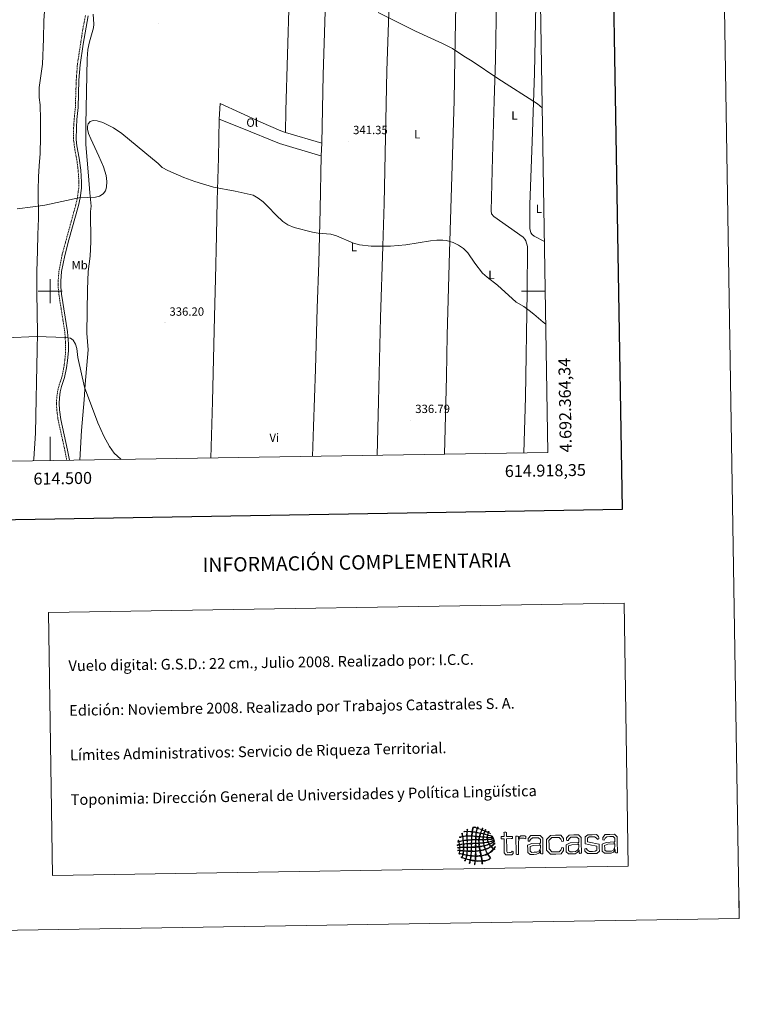
# Model space of a CAD drawing. Units: metres. Extents: x 610577 to 615079, y 4691901 to 4694942.
# Drawn here: x 614474 to 615079, y 4691901 to 4692728 of the extents above; entities that cross this region are included whole.
import ezdxf
from ezdxf.enums import TextEntityAlignment as Align

# ---------------------------------------------------------------- set-up
doc = ezdxf.new("R2010")
doc.units = ezdxf.units.M
doc.header["$MEASUREMENT"] = 0
doc.linetypes.add('TRAZOSX2', pattern=[1.5, 1, -0.5])
for name, color, linetype, lineweight in [('Carátula', 7, 'Continuous', 5), ('Level 21', 19, 'Continuous', 0), ('Level 36', 19, 'Continuous', 40), ('Level 37', 92, 'Continuous', 0), ('Level 41', 39, 'Continuous', 0), ('Level 5', 36, 'Continuous', 0), ('Level 61', 19, 'Continuous', 0), ('Level 63', 7, 'Continuous', 0), ('Level 7', 1, 'Continuous', 0)]:
    doc.layers.add(name, color=color, linetype=linetype, lineweight=lineweight)
doc.styles.add('Arial', font='ARIAL.TTF', dxfattribs={"height": 0.2})

# ---------------------------------------------------------------- blocks, each defined once
blk = doc.blocks.new('5PATER')
at = {"layer": 'Carátula', "linetype": 'Continuous', "lineweight": 5}
h = blk.add_hatch(color=250, dxfattribs=at)
edge = h.paths.add_edge_path()
edge.add_ellipse((0, 0), major_axis=(-1.33, -1.34), ratio=0.999422, start_angle=0, end_angle=360)
blk = doc.blocks.new('*U150')
at = {"layer": 'Level 63', "color": 1, "linetype": 'Continuous', "lineweight": 0}
for points in [[(614870.28, 4692043.94), (614869.64, 4692044.26), (614869.03, 4692044.61), (614868.3, 4692044.82), (614868.04, 4692044.37), (614867.96, 4692043.74), (614867.8, 4692043.18), (614868.71, 4692042.78), (614869.92, 4692042.53), (614870.96, 4692042.25), (614871.28, 4692042.17), (614871.78, 4692042.14), (614871.82, 4692041.74), (614870.51, 4692042.06), (614869.08, 4692042.62), (614867.8, 4692042.79), (614867.62, 4692042.42), (614867.64, 4692041.83), (614867.64, 4692041.28), (614868.8, 4692040.98), (614870.44, 4692041.29), (614871.64, 4692041.14), (614871.88, 4692041.12), (614872.22, 4692041.16), (614872.3, 4692040.83), (614870.68, 4692040.78), (614869.3, 4692040.99), (614867.64, 4692040.95), (614867.62, 4692040.42), (614867.7, 4692040.12), (614867.66, 4692039.71), (614867.95, 4692039.43), (614868.29, 4692039.63), (614868.64, 4692039.65), (614869.65, 4692039.71), (614870.76, 4692039.72), (614871.72, 4692039.83), (614872.07, 4692039.88), (614872.48, 4692040.17), (614872.77, 4692039.85), (614872.7, 4692039.56), (614872.27, 4692039.55), (614872.05, 4692039.51), (614870.79, 4692039.28), (614869.07, 4692039.37), (614867.8, 4692039.18), (614867.82, 4692038.45), (614868.12, 4692038.01), (614868.22, 4692037.35), (614869.9, 4692037.53), (614871.85, 4692038.36), (614873.18, 4692038.88), (614873.32, 4692038.42), (614872.64, 4692038.27), (614872.34, 4692038.14), (614871.26, 4692037.67), (614869.8, 4692037.23), (614868.49, 4692036.96), (614868.58, 4692036.39), (614868.83, 4692035.97), (614869.1, 4692035.6), (614870.77, 4692036.18), (614872.06, 4692037.11), (614873.46, 4692037.96), (614873.47, 4692037.53), (614872.98, 4692037.22), (614872.69, 4692037.03), (614872.52, 4692036.92), (614872.28, 4692036.86), (614872.1, 4692036.76), (614871.31, 4692036.28), (614870.29, 4692035.7), (614869.38, 4692035.27), (614869.56, 4692034.6), (614870.02, 4692034.21), (614870.44, 4692033.78), (614871.8, 4692034.44), (614872.63, 4692035.63), (614873.74, 4692036.53), (614873.79, 4692035.69), (614872.95, 4692035.22), (614872.46, 4692034.8), (614871.92, 4692034.32), (614871.41, 4692033.81), (614870.84, 4692033.39), (614871.3, 4692032.73), (614872.01, 4692032.34), (614872.71, 4692031.92), (614873.24, 4692032.26), (614873.48, 4692032.88), (614873.79, 4692033.44), (614874.32, 4692032.87), (614873.47, 4692032.17), (614873.36, 4692031.6), (614873.49, 4692031.39), (614873.83, 4692031.42), (614873.7, 4692030.95), (614873.44, 4692030.75), (614873.3, 4692031.17), (614872.98, 4692031.13), (614872.28, 4692030.5), (614871.76, 4692029.7), (614871.04, 4692029.07), (614870.16, 4692028.28), (614869.05, 4692027.76), (614868.05, 4692027.05), (614868.48, 4692026.09), (614869.14, 4692025.26), (614869.74, 4692024.39), (614869.89, 4692024.16), (614870.32, 4692023.81), (614870.02, 4692023.47), (614869.62, 4692023.57), (614869.54, 4692024.02), (614869.35, 4692024.32), (614868.8, 4692025.12), (614868.18, 4692026.05), (614867.59, 4692026.92), (614866.13, 4692026.24), (614864.46, 4692025.78), (614862.64, 4692025.45), (614862.75, 4692024.32), (614863.11, 4692022.87), (614863.23, 4692021.53), (614865.98, 4692021.7), (614867.6, 4692022.11), (614869.57, 4692023.2), (614869.58, 4692022.83), (614868.97, 4692022.49), (614868.72, 4692022.14), (614867.08, 4692021.64), (614865.47, 4692021.08), (614863.37, 4692021), (614863.24, 4692020.74), (614863.33, 4692020.23), (614863.32, 4692019.76), (614863.32, 4692019.33), (614863.5, 4692018.76), (614862.87, 4692018.89), (614862.9, 4692019.62), (614862.74, 4692020.13), (614862.78, 4692020.86), (614861.05, 4692020.97), (614859.13, 4692020.88), (614857.52, 4692021.11), (614857.22, 4692020.47), (614857.29, 4692019.44), (614856.98, 4692018.67), (614856.88, 4692018.44), (614856.87, 4692018.08), (614856.47, 4692018.2), (614856.64, 4692019.17), (614856.82, 4692020.14), (614857, 4692021.1), (614855.86, 4692021.39), (614854.53, 4692021.48), (614853.38, 4692021.77), (614853, 4692020.96), (614852.89, 4692019.89), (614852.45, 4692019.13), (614852.34, 4692019.22), (614852.19, 4692019.27), (614852.05, 4692019.32), (614852.27, 4692020.18), (614852.58, 4692020.96), (614852.79, 4692021.83), (614851.74, 4692022.17), (614850.56, 4692022.41), (614849.45, 4692022.69), (614849.12, 4692022.28), (614848.98, 4692021.37), (614848.6, 4692021.23), (614848.13, 4692021.66), (614849.02, 4692022.18), (614848.98, 4692022.82), (614847.96, 4692023.2), (614846.88, 4692023.54), (614845.81, 4692023.87), (614845.71, 4692024.07), (614845.58, 4692024.26), (614845.4, 4692024.39), (614845.51, 4692024.59), (614845.7, 4692024.34), (614845.86, 4692024.4), (614846.2, 4692025.04), (614846.4, 4692025.83), (614846.62, 4692026.58), (614845.75, 4692027.14), (614844.02, 4692026.83), (614843.52, 4692027.77), (614843.82, 4692028.32), (614843.99, 4692028.99), (614844.01, 4692029.81), (614843.64, 4692030.03), (614842.73, 4692029.69), (614842.69, 4692030.26), (614842.92, 4692030.32), (614843.76, 4692030.19), (614844, 4692030.27), (614844.29, 4692030.75), (614844.13, 4692031.44), (614844.17, 4692032.24), (614843.65, 4692032.45), (614842.75, 4692031.9), (614842.33, 4692032.21), (614842.47, 4692032.77), (614843.6, 4692032.53), (614844.16, 4692032.77), (614844.07, 4692033.44), (614844.1, 4692034.04), (614843.92, 4692034.73), (614843.24, 4692034.76), (614842.67, 4692034.32), (614842.16, 4692034.38), (614842.14, 4692034.76), (614842.66, 4692034.77), (614842.94, 4692034.86), (614843.29, 4692034.95), (614843.61, 4692035.01), (614843.87, 4692035.13), (614843.79, 4692035.93), (614843.54, 4692036.53), (614843.43, 4692037.27), (614843.16, 4692037.45), (614842.82, 4692037.06), (614842.58, 4692037.21), (614842.56, 4692037.61), (614843.06, 4692037.51), (614843.23, 4692037.74), (614843.27, 4692038.18), (614842.85, 4692038.43), (614843.01, 4692038.79), (614843.29, 4692038.59), (614843.24, 4692038.05), (614843.49, 4692037.81), (614844.65, 4692038.02), (614845.76, 4692038.27), (614846.89, 4692038.52), (614846.78, 4692039.71), (614846.69, 4692040.52), (614846.45, 4692041.53), (614845.51, 4692041.42), (614844.82, 4692041.08), (614843.96, 4692040.89), (614844.33, 4692041.7), (614845.73, 4692041.51), (614846.44, 4692041.99), (614846.34, 4692042.23), (614846.3, 4692042.63), (614846.23, 4692043.03), (614846.11, 4692043.68), (614845.79, 4692044.25), (614846.4, 4692044.54), (614846.62, 4692043.63), (614846.64, 4692042.92), (614846.83, 4692041.99), (614847.88, 4692042.16), (614848.92, 4692042.34), (614850.11, 4692042.37), (614850.01, 4692043.35), (614850.21, 4692044.85), (614850.11, 4692045.84), (614849.3, 4692046.07), (614848.18, 4692045.65), (614847.62, 4692045.81), (614848, 4692046.37), (614849.24, 4692046.09), (614850.1, 4692046.17), (614850.33, 4692046.73), (614850.14, 4692047.69), (614850.67, 4692047.95), (614850.9, 4692047.52), (614850.6, 4692046.87), (614850.63, 4692046.24), (614851.89, 4692046.15), (614853.12, 4692046.03), (614854.44, 4692045.99), (614854.68, 4692047.21), (614854.85, 4692048.52), (614855.3, 4692049.54), (614855.89, 4692049.55), (614855.53, 4692048.41), (614855.22, 4692047.23), (614855.03, 4692045.93), (614855.88, 4692045.67), (614856.94, 4692045.63), (614857.86, 4692045.45), (614858.06, 4692045.55), (614858.05, 4692045.86), (614858.04, 4692046.17), (614858.28, 4692047.03), (614858.52, 4692047.87), (614858.73, 4692048.75), (614858.23, 4692048.88), (614857.74, 4692049.1), (614857.28, 4692049.24), (614856.82, 4692049.38), (614856.3, 4692049.33), (614855.96, 4692049.68), (614856.82, 4692049.94), (614858.26, 4692048.91), (614858.79, 4692049.08), (614859.23, 4692049.2), (614858.87, 4692049.78), (614859.56, 4692049.74), (614859.72, 4692049.46), (614859.4, 4692049.19), (614859.31, 4692048.95), (614860.31, 4692048.35), (614861.59, 4692048.07), (614862.68, 4692047.55), (614863.06, 4692047.86), (614863.13, 4692048.79), (614863.58, 4692048.82), (614863.56, 4692048.26), (614863.25, 4692047.97), (614863.08, 4692047.56), (614863.54, 4692046.99), (614864.44, 4692046.9), (614865.12, 4692046.55), (614865.62, 4692046.74), (614865.49, 4692047.53), (614865.96, 4692047.74), (614866.3, 4692047.32), (614865.64, 4692046.94), (614865.64, 4692046.43), (614865.89, 4692046.08), (614866.39, 4692045.96), (614866.77, 4692045.79), (614867.16, 4692045.61), (614867.58, 4692045.44), (614867.96, 4692045.29), (614868.33, 4692045.29), (614868.21, 4692046.05), (614868.54, 4692045.88), (614868.82, 4692045.66), (614868.36, 4692045.47), (614868.42, 4692045.09), (614868.62, 4692044.91), (614869.02, 4692044.81), (614869.35, 4692044.64), (614869.79, 4692044.43), (614870.37, 4692044.12), (614870.28, 4692043.94)], [(614854.38, 4692045.66), (614853.12, 4692045.75), (614851.88, 4692045.89), (614850.7, 4692045.85), (614850.66, 4692045.85), (614850.63, 4692045.84), (614850.64, 4692045.79), (614850.57, 4692044.68), (614850.49, 4692043.54), (614850.63, 4692042.38), (614851.78, 4692042.4), (614853.25, 4692042.42), (614854.17, 4692042.44), (614854.12, 4692043.59), (614854.41, 4692044.74), (614854.38, 4692045.66)], [(614857.86, 4692045.12), (614856.95, 4692045.32), (614855.83, 4692045.47), (614854.97, 4692045.54), (614854.8, 4692044.58), (614854.61, 4692043.31), (614854.63, 4692042.38), (614855.6, 4692042.3), (614856.59, 4692042.22), (614857.58, 4692042.16), (614857.69, 4692043.1), (614857.85, 4692044.32), (614857.86, 4692045.12)], [(614861.35, 4692044.46), (614860.35, 4692044.64), (614859.43, 4692044.93), (614858.32, 4692045), (614858.12, 4692044.07), (614858.12, 4692043), (614857.98, 4692042.17), (614858.8, 4692042), (614859.71, 4692041.91), (614860.68, 4692041.89), (614860.85, 4692042.79), (614861.19, 4692043.55), (614861.35, 4692044.46)], [(614862.55, 4692047.35), (614861.39, 4692047.84), (614860.52, 4692048.22), (614859.19, 4692048.55), (614858.84, 4692047.58), (614858.55, 4692046.54), (614858.39, 4692045.39), (614859.36, 4692045.12), (614860.47, 4692044.98), (614861.48, 4692044.72), (614861.81, 4692045.62), (614862.27, 4692046.41), (614862.55, 4692047.35)], [(614864.25, 4692043.78), (614863.47, 4692043.97), (614862.49, 4692044.25), (614861.82, 4692044.33), (614861.54, 4692043.54), (614861.24, 4692042.78), (614861.14, 4692041.84), (614861.99, 4692041.69), (614862.91, 4692041.62), (614863.82, 4692041.54), (614863.94, 4692042.32), (614864.15, 4692043), (614864.25, 4692043.78)], [(614865.12, 4692046.29), (614864.92, 4692045.5), (614864.57, 4692044.85), (614864.37, 4692044.04), (614863.54, 4692044.21), (614862.8, 4692044.47), (614861.94, 4692044.59), (614862.13, 4692045.57), (614862.58, 4692046.28), (614862.89, 4692047.17), (614863.74, 4692046.99), (614864.4, 4692046.59), (614865.12, 4692046.29)], [(614867.41, 4692042.92), (614866.59, 4692043.26), (614865.61, 4692043.46), (614864.65, 4692043.65), (614864.5, 4692042.96), (614864.27, 4692042.33), (614864.29, 4692041.48), (614865.25, 4692041.41), (614866.2, 4692041.34), (614867.18, 4692041.27), (614867.34, 4692041.74), (614867.23, 4692042.46), (614867.41, 4692042.92)], [(614867.96, 4692045.03), (614867.19, 4692045.44), (614866.38, 4692045.83), (614865.46, 4692046.09), (614865.19, 4692045.41), (614864.88, 4692044.75), (614864.77, 4692043.92), (614865.72, 4692043.74), (614866.51, 4692043.41), (614867.48, 4692043.25), (614867.57, 4692043.9), (614867.79, 4692044.43), (614867.96, 4692045.03)], [(614881.49, 4692039.96), (614880.11, 4692039.94), (614879.35, 4692039.93), (614879.12, 4692040.21), (614879.12, 4692040.74), (614879.12, 4692040.93), (614879.11, 4692041.47), (614879.32, 4692041.76), (614880.08, 4692041.77), (614881.46, 4692041.78), (614881.42, 4692044.4), (614881.4, 4692045.16), (614881.78, 4692045.39), (614882.32, 4692045.4), (614882.54, 4692045.4), (614883.08, 4692045.41), (614883.42, 4692045.2), (614883.44, 4692044.44), (614883.48, 4692041.82), (614887.49, 4692041.88), (614888.25, 4692041.89), (614888.48, 4692041.62), (614888.48, 4692041.08), (614888.49, 4692040.89), (614888.49, 4692040.36), (614888.27, 4692040.06), (614887.51, 4692040.05), (614883.5, 4692039.99), (614883.65, 4692031.44), (614883.68, 4692029.23), (614884.26, 4692028.2), (614885.94, 4692028.23), (614886.98, 4692028.24), (614887.73, 4692028.69), (614888.26, 4692029.36), (614888.32, 4692029.42), (614888.97, 4692029.16), (614888.98, 4692028.37), (614888.99, 4692027.52), (614887.89, 4692026.49), (614885.9, 4692026.46), (614882.97, 4692026.41), (614881.67, 4692028.06), (614881.63, 4692031.19), (614881.49, 4692039.96)], [(614893.5, 4692039.21), (614894.13, 4692041.3), (614895.41, 4692042.39), (614897.43, 4692042.43), (614898.81, 4692042.45), (614899.61, 4692041.88), (614899.62, 4692040.9), (614899.63, 4692040.16), (614899.14, 4692039.77), (614899.08, 4692039.83), (614898.62, 4692040.21), (614898.09, 4692040.45), (614897.23, 4692040.43), (614894.55, 4692040.39), (614893.56, 4692037.57), (614893.62, 4692033.71), (614893.71, 4692027.81), (614893.72, 4692027.05), (614893.35, 4692026.82), (614892.82, 4692026.81), (614892.59, 4692026.82), (614892.06, 4692026.81), (614891.67, 4692027.02), (614891.66, 4692027.78), (614891.44, 4692041.86), (614891.44, 4692041.92), (614891.75, 4692042.09), (614892.13, 4692042.09), (614892.83, 4692042.11), (614893.46, 4692041.76), (614893.48, 4692040.12), (614893.5, 4692039.21)], [(614912.01, 4692036.75), (614911.96, 4692039.34), (614910.44, 4692040.75), (614907.72, 4692040.7), (614905.28, 4692040.65), (614903.76, 4692039.41), (614902.97, 4692037.84), (614902.97, 4692037.81), (614901.79, 4692037.92), (614901.77, 4692039.02), (614901.76, 4692040.09), (614903.86, 4692042.53), (614907.84, 4692042.59), (614911.66, 4692042.65), (614913.96, 4692040.48), (614914.02, 4692036.85), (614914.17, 4692027.38), (614914.17, 4692027.32), (614913.86, 4692027.15), (614913.48, 4692027.15), (614912.8, 4692027.14), (614912.19, 4692027.47), (614912.17, 4692029.11), (614912.16, 4692029.68), (614912.06, 4692029.54), (614911.97, 4692029.41), (614911.88, 4692029.29), (614911.73, 4692031.45), (614911.95, 4692031.99), (614912.07, 4692032.58), (614912.06, 4692033.22), (614912.04, 4692034.6), (614911.66, 4692034.59), (614911.4, 4692034.57), (614911.41, 4692036.2), (614912.02, 4692036.21), (614912.01, 4692036.75)], [(614925.01, 4692027.08), (614920.59, 4692027.01), (614917.23, 4692030.31), (614917.16, 4692034.87), (614917.08, 4692039.43), (614920.34, 4692042.79), (614924.76, 4692042.86), (614929.15, 4692042.94), (614931.27, 4692040.15), (614931.29, 4692038.8), (614931.31, 4692037.88), (614930.02, 4692037.67), (614929.95, 4692037.81), (614929.14, 4692039.65), (614927.66, 4692041.08), (614924.78, 4692041.03), (614921.56, 4692040.98), (614919.18, 4692038.42), (614919.24, 4692034.91), (614919.29, 4692031.41), (614921.74, 4692028.86), (614924.99, 4692028.91), (614927.85, 4692028.96), (614929.29, 4692030.44), (614930.04, 4692032.31), (614930.1, 4692032.43), (614931.4, 4692032.26), (614931.41, 4692031.35), (614931.44, 4692029.99), (614929.4, 4692027.15), (614925.01, 4692027.08)], [(614944.29, 4692037.27), (614944.24, 4692039.86), (614942.72, 4692041.25), (614940, 4692041.22), (614937.56, 4692041.17), (614936.04, 4692039.93), (614935.25, 4692038.36), (614935.25, 4692038.33), (614934.08, 4692038.44), (614934.06, 4692039.54), (614934.04, 4692040.61), (614936.15, 4692043.05), (614940.13, 4692043.11), (614943.95, 4692043.17), (614946.26, 4692041), (614946.31, 4692037.37), (614946.46, 4692027.9), (614946.46, 4692027.84), (614946.15, 4692027.67), (614945.77, 4692027.67), (614945.07, 4692027.65), (614944.48, 4692027.99), (614944.46, 4692029.63), (614944.45, 4692030.2), (614944.35, 4692030.06), (614944.26, 4692029.93), (614944.16, 4692029.81), (614944.01, 4692031.97), (614944.23, 4692032.51), (614944.35, 4692033.1), (614944.34, 4692033.74), (614944.33, 4692035.12), (614943.95, 4692035.11), (614943.69, 4692035.09), (614943.69, 4692036.72), (614944.3, 4692036.73), (614944.29, 4692037.27)], [(614955.62, 4692027.57), (614951.61, 4692027.51), (614949.41, 4692029.4), (614949.39, 4692030.53), (614949.37, 4692031.38), (614950.41, 4692031.72), (614950.48, 4692031.66), (614951.51, 4692030.29), (614953.17, 4692029.28), (614955.66, 4692029.31), (614958.15, 4692029.35), (614959.52, 4692030.39), (614959.5, 4692031.9), (614959.47, 4692033.7), (614957.88, 4692034.05), (614955.04, 4692034.6), (614952.7, 4692035.07), (614949.75, 4692035.69), (614949.7, 4692038.72), (614949.66, 4692041.4), (614951.91, 4692043.3), (614955.37, 4692043.35), (614959.03, 4692043.41), (614960.95, 4692041.71), (614960.96, 4692040.57), (614960.98, 4692039.79), (614959.92, 4692039.39), (614959.85, 4692039.49), (614958.98, 4692040.76), (614957.45, 4692041.65), (614955.41, 4692041.62), (614952.94, 4692041.58), (614951.62, 4692040.52), (614951.65, 4692039.03), (614951.68, 4692037.42), (614953.11, 4692037.01), (614955.9, 4692036.45), (614958.34, 4692035.95), (614961.44, 4692035.33), (614961.48, 4692032.24), (614961.53, 4692029.46), (614959.28, 4692027.63), (614955.62, 4692027.57)], [(614974.62, 4692037.76), (614974.58, 4692040.35), (614973.05, 4692041.75), (614970.33, 4692041.7), (614967.9, 4692041.66), (614966.36, 4692040.41), (614965.57, 4692038.85), (614965.57, 4692038.82), (614964.4, 4692038.93), (614964.38, 4692040.03), (614964.38, 4692041.1), (614966.47, 4692043.53), (614970.45, 4692043.59), (614974.27, 4692043.65), (614976.58, 4692041.48), (614976.63, 4692037.85), (614976.78, 4692028.38), (614976.78, 4692028.32), (614976.48, 4692028.16), (614976.1, 4692028.15), (614975.4, 4692028.14), (614974.8, 4692028.48), (614974.77, 4692030.12), (614974.76, 4692030.69), (614974.67, 4692030.55), (614974.58, 4692030.41), (614974.48, 4692030.29), (614974.33, 4692032.45), (614974.56, 4692032.99), (614974.68, 4692033.59), (614974.68, 4692034.23), (614974.65, 4692035.61), (614974.27, 4692035.59), (614974.01, 4692035.57), (614974.02, 4692037.21), (614974.63, 4692037.22), (614974.62, 4692037.76)], [(614846.96, 4692038.13), (614845.73, 4692038.02), (614844.76, 4692037.68), (614843.62, 4692037.49), (614843.65, 4692036.59), (614843.99, 4692036.03), (614844.06, 4692035.2), (614845.15, 4692035.32), (614846.19, 4692035.49), (614847.2, 4692035.7), (614847.08, 4692036.61), (614847.08, 4692037.24), (614846.96, 4692038.13)], [(614847.01, 4692035.31), (614846.07, 4692035.16), (614845.14, 4692034.99), (614844.2, 4692034.87), (614844.23, 4692033.99), (614844.3, 4692033.48), (614844.42, 4692032.77), (614845.4, 4692032.82), (614846.4, 4692032.84), (614847.3, 4692032.95), (614847.2, 4692033.35), (614847.22, 4692033.82), (614847.21, 4692034.26), (614847.2, 4692034.64), (614847.37, 4692035.16), (614847.01, 4692035.31)], [(614850.12, 4692041.97), (614848.87, 4692041.96), (614847.96, 4692041.88), (614846.91, 4692041.61), (614847.03, 4692040.63), (614847.1, 4692039.41), (614847.35, 4692038.52), (614848.34, 4692038.71), (614849.35, 4692038.77), (614850.22, 4692038.89), (614850.25, 4692039.96), (614850.12, 4692041.15), (614850.12, 4692041.97)], [(614850.17, 4692038.56), (614849.21, 4692038.43), (614848.1, 4692038.43), (614847.28, 4692038.13), (614847.47, 4692037.4), (614847.42, 4692036.62), (614847.53, 4692035.71), (614848.48, 4692035.73), (614849.28, 4692035.91), (614850.27, 4692035.87), (614850.36, 4692036.64), (614850.4, 4692037.91), (614850.17, 4692038.56)], [(614850.35, 4692035.49), (614849.54, 4692035.58), (614848.41, 4692035.43), (614847.6, 4692035.32), (614847.57, 4692034.75), (614847.64, 4692033.73), (614847.63, 4692032.96), (614848.39, 4692032.83), (614849.39, 4692032.96), (614850.26, 4692032.92), (614850.48, 4692033.59), (614850.32, 4692034.64), (614850.35, 4692035.49)], [(614854.12, 4692041.98), (614852.98, 4692042), (614851.63, 4692042.16), (614850.51, 4692041.98), (614850.55, 4692038.97), (614851.64, 4692038.93), (614852.67, 4692039.14), (614853.96, 4692039.16), (614854.15, 4692039.96), (614854, 4692041.1), (614854.12, 4692041.98)], [(614853.96, 4692038.76), (614852.79, 4692038.86), (614851.81, 4692038.69), (614850.63, 4692038.57), (614850.68, 4692037.72), (614850.58, 4692036.7), (614850.73, 4692035.95), (614851.85, 4692035.93), (614852.76, 4692036.1), (614853.88, 4692036.08), (614854.05, 4692036.81), (614853.99, 4692038.06), (614853.96, 4692038.76)], [(614853.85, 4692033.06), (614853.96, 4692033.84), (614853.88, 4692034.8), (614853.89, 4692035.68), (614853.08, 4692035.66), (614851.66, 4692035.68), (614850.74, 4692035.56), (614850.71, 4692034.94), (614850.84, 4692033.72), (614850.71, 4692033), (614851.62, 4692032.91), (614852.96, 4692032.93), (614853.85, 4692033.06)], [(614857.44, 4692038.95), (614856.69, 4692039), (614855.2, 4692038.91), (614854.36, 4692038.84), (614854.41, 4692038), (614854.14, 4692037.01), (614854.34, 4692036.09), (614855.34, 4692036.17), (614856.47, 4692036.12), (614857.42, 4692036.26), (614857.37, 4692037.21), (614857.43, 4692038.06), (614857.44, 4692038.95)], [(614857.37, 4692035.8), (614856.6, 4692035.8), (614855.33, 4692035.76), (614854.35, 4692035.76), (614854.2, 4692034.95), (614854.17, 4692034.02), (614854.18, 4692033.06), (614855.3, 4692033.08), (614856.45, 4692033.06), (614857.4, 4692033.24), (614857.3, 4692034.14), (614857.57, 4692035.01), (614857.37, 4692035.8)], [(614857.59, 4692041.7), (614856.73, 4692041.87), (614855.43, 4692041.96), (614854.58, 4692041.92), (614854.47, 4692041.17), (614854.37, 4692039.98), (614854.42, 4692039.17), (614855.4, 4692039.3), (614856.35, 4692039.16), (614857.49, 4692039.34), (614857.43, 4692040.22), (614857.56, 4692040.92), (614857.59, 4692041.7)], [(614860.26, 4692039), (614859.44, 4692039.08), (614858.27, 4692039.1), (614857.83, 4692038.89), (614857.86, 4692038.02), (614857.68, 4692037.02), (614857.88, 4692036.2), (614858.6, 4692036.25), (614859.32, 4692036.31), (614860.11, 4692036.31), (614860.23, 4692037.13), (614860.07, 4692038.23), (614860.26, 4692039)], [(614860.11, 4692035.98), (614859.42, 4692035.89), (614858.65, 4692035.87), (614857.88, 4692035.87), (614857.7, 4692035.27), (614857.9, 4692033.93), (614857.86, 4692033.25), (614858.74, 4692033.27), (614859.55, 4692033.37), (614860.35, 4692033.49), (614860.27, 4692034.32), (614860.21, 4692035.16), (614860.11, 4692035.98)], [(614860.56, 4692041.5), (614859.74, 4692041.61), (614858.87, 4692041.67), (614857.99, 4692041.71), (614857.89, 4692041.12), (614857.92, 4692040.18), (614857.82, 4692039.41), (614858.5, 4692039.27), (614859.46, 4692039.42), (614860.25, 4692039.39), (614860.34, 4692040.05), (614860.54, 4692040.95), (614860.56, 4692041.5)], [(614863.6, 4692039.11), (614860.65, 4692039.07), (614860.57, 4692038.36), (614860.52, 4692037.39), (614860.57, 4692036.38), (614861.76, 4692036.39), (614862.81, 4692036.52), (614863.9, 4692036.62), (614863.79, 4692037.44), (614863.75, 4692038.33), (614863.6, 4692039.11)], [(614863.98, 4692036.24), (614862.85, 4692036.12), (614861.61, 4692036.12), (614860.57, 4692035.92), (614860.72, 4692035.05), (614860.61, 4692034.33), (614860.87, 4692033.56), (614862.13, 4692033.67), (614863.24, 4692033.92), (614864.4, 4692034.14), (614864.32, 4692034.9), (614864.06, 4692035.48), (614863.98, 4692036.24)], [(614863.77, 4692041.27), (614862.7, 4692041.27), (614862.15, 4692041.45), (614861.01, 4692041.43), (614860.86, 4692040.8), (614860.73, 4692040.15), (614860.71, 4692039.4), (614863.66, 4692039.44), (614863.69, 4692040.05), (614863.81, 4692040.58), (614863.77, 4692041.27)], [(614867.18, 4692041.01), (614866.34, 4692041.11), (614865.26, 4692041.12), (614864.29, 4692041.22), (614864.06, 4692040.75), (614864.18, 4692040), (614864.12, 4692039.51), (614865.31, 4692039.4), (614866.37, 4692039.51), (614867.26, 4692039.56), (614867.35, 4692039.93), (614867.12, 4692040.46), (614867.18, 4692041.01)], [(614867.27, 4692039.24), (614866.54, 4692039.14), (614865.22, 4692039.14), (614864.19, 4692039.12), (614864.07, 4692038.32), (614864.2, 4692037.51), (614864.36, 4692036.7), (614865.62, 4692036.78), (614866.71, 4692037.01), (614867.83, 4692037.22), (614867.63, 4692037.88), (614867.5, 4692038.61), (614867.27, 4692039.24)], [(614868.64, 4692035.39), (614868.36, 4692035.81), (614868.26, 4692036.95), (614867.71, 4692036.82), (614866.94, 4692036.65), (614865.43, 4692036.38), (614864.44, 4692036.3), (614864.45, 4692035.49), (614864.65, 4692034.89), (614864.85, 4692034.28), (614866.24, 4692034.53), (614867.45, 4692034.97), (614868.64, 4692035.39)], [(614870.05, 4692033.51), (614869.63, 4692033.99), (614869.24, 4692034.5), (614868.92, 4692035.06), (614867.62, 4692034.65), (614866.34, 4692034.2), (614864.99, 4692033.82), (614865.17, 4692032.92), (614865.47, 4692032.14), (614865.82, 4692031.41), (614867.41, 4692031.94), (614868.87, 4692032.58), (614870.05, 4692033.51)], [(614901.34, 4692030.93), (614901.28, 4692034.39), (614904.66, 4692035.9), (614911.41, 4692036.2), (614911.4, 4692034.57), (614911.26, 4692034.57), (614911.16, 4692034.57), (614906.02, 4692034.29), (614903.37, 4692033.34), (614903.42, 4692030.97), (614903.44, 4692029.45), (614904.68, 4692028.5), (614906.74, 4692028.53), (614909.11, 4692028.57), (614910.99, 4692029.72), (614911.73, 4692031.45), (614911.88, 4692029.29), (614910.69, 4692027.78), (614908.79, 4692026.85), (614906.58, 4692026.82), (614903.29, 4692026.77), (614901.38, 4692028.41), (614901.34, 4692030.93)], [(614933.62, 4692031.45), (614933.56, 4692034.91), (614936.95, 4692036.41), (614943.69, 4692036.72), (614943.69, 4692035.09), (614943.55, 4692035.09), (614943.45, 4692035.08), (614938.3, 4692034.81), (614935.66, 4692033.85), (614935.7, 4692031.49), (614935.73, 4692029.97), (614936.98, 4692029.01), (614939.03, 4692029.05), (614941.39, 4692029.09), (614943.27, 4692030.23), (614944.01, 4692031.97), (614944.16, 4692029.81), (614942.98, 4692028.29), (614941.07, 4692027.37), (614938.86, 4692027.33), (614935.58, 4692027.29), (614933.67, 4692028.93), (614933.62, 4692031.45)], [(614963.95, 4692031.94), (614963.9, 4692035.4), (614967.27, 4692036.9), (614974.02, 4692037.21), (614974.01, 4692035.57), (614973.87, 4692035.57), (614973.77, 4692035.56), (614968.63, 4692035.29), (614965.98, 4692034.34), (614966.03, 4692031.97), (614966.05, 4692030.45), (614967.3, 4692029.51), (614969.35, 4692029.53), (614971.71, 4692029.57), (614973.6, 4692030.72), (614974.33, 4692032.45), (614974.48, 4692030.29), (614973.3, 4692028.77), (614971.4, 4692027.86), (614969.2, 4692027.82), (614965.9, 4692027.77), (614963.99, 4692029.42), (614963.95, 4692031.94)], [(614847.1, 4692029.54), (614846.27, 4692029.72), (614845.25, 4692029.72), (614844.34, 4692029.82), (614844.15, 4692029.19), (614844, 4692028.5), (614843.91, 4692027.77), (614844.88, 4692027.64), (614845.86, 4692027.18), (614846.74, 4692027.17), (614846.93, 4692027.9), (614847.06, 4692028.85), (614847.1, 4692029.54)], [(614847.24, 4692032.43), (614846.27, 4692032.37), (614845.13, 4692032.48), (614844.37, 4692032.24), (614844.41, 4692031.51), (614844.34, 4692030.78), (614844.4, 4692030.21), (614845.29, 4692030.17), (614846.37, 4692029.99), (614847.16, 4692030.06), (614847.18, 4692030.69), (614847.31, 4692031.52), (614847.24, 4692032.43)], [(614849.84, 4692025.91), (614849.04, 4692026.22), (614848.04, 4692026.32), (614847.15, 4692026.52), (614846.93, 4692025.69), (614846.58, 4692025), (614846.33, 4692024.21), (614847.26, 4692023.96), (614847.86, 4692023.59), (614849.23, 4692023.4), (614849.51, 4692024.17), (614849.64, 4692025.07), (614849.84, 4692025.91)], [(614850.19, 4692029.32), (614849.51, 4692029.49), (614848.52, 4692029.43), (614847.62, 4692029.55), (614847.49, 4692028.8), (614847.37, 4692027.91), (614847.27, 4692026.98), (614848.12, 4692026.79), (614848.93, 4692026.53), (614849.9, 4692026.43), (614850.05, 4692027.48), (614850.16, 4692028.17), (614850.19, 4692029.32)], [(614850.32, 4692032.41), (614849.58, 4692032.51), (614848.38, 4692032.49), (614847.64, 4692032.37), (614847.65, 4692031.48), (614847.69, 4692030.69), (614847.62, 4692030.01), (614848.38, 4692029.84), (614849.33, 4692029.85), (614850.18, 4692029.77), (614850.45, 4692030.57), (614850.18, 4692031.59), (614850.32, 4692032.41)], [(614850.3, 4692025.91), (614850.12, 4692025.03), (614849.77, 4692023.99), (614849.7, 4692023.21), (614850.74, 4692022.86), (614851.85, 4692022.6), (614852.92, 4692022.42), (614853.11, 4692023.38), (614853.26, 4692024.42), (614853.4, 4692025.44), (614852.36, 4692025.6), (614851.29, 4692025.71), (614850.3, 4692025.91)], [(614853.66, 4692029.25), (614852.49, 4692029.18), (614851.69, 4692029.33), (614850.71, 4692029.33), (614850.54, 4692028.28), (614850.5, 4692027.43), (614850.36, 4692026.3), (614851.38, 4692026.17), (614852.29, 4692025.9), (614853.45, 4692025.9), (614853.53, 4692027.04), (614853.72, 4692028.13), (614853.66, 4692029.25)], [(614853.8, 4692032.54), (614852.79, 4692032.47), (614851.62, 4692032.58), (614850.72, 4692032.41), (614850.78, 4692031.47), (614850.63, 4692030.73), (614850.7, 4692029.78), (614851.6, 4692029.66), (614852.67, 4692029.7), (614853.65, 4692029.64), (614853.85, 4692030.49), (614853.85, 4692031.84), (614853.8, 4692032.54)], [(614857.33, 4692029.31), (614856.41, 4692029.14), (614854.94, 4692029.26), (614854.12, 4692029.19), (614853.96, 4692028.06), (614853.93, 4692026.86), (614853.91, 4692025.85), (614854.69, 4692025.72), (614856.24, 4692025.51), (614857.32, 4692025.7), (614857.2, 4692026.98), (614857.51, 4692028.17), (614857.33, 4692029.31)], [(614857.39, 4692029.83), (614857.38, 4692030.88), (614857.36, 4692031.57), (614857.34, 4692032.65), (614856.47, 4692032.69), (614855.28, 4692032.5), (614854.19, 4692032.54), (614854.18, 4692031.75), (614854.05, 4692030.7), (614854.11, 4692029.65), (614855.19, 4692029.73), (614856.54, 4692029.54), (614857.39, 4692029.83)], [(614861, 4692029.63), (614859.81, 4692029.48), (614858.89, 4692029.45), (614857.79, 4692029.25), (614857.79, 4692027.98), (614857.87, 4692026.66), (614857.78, 4692025.64), (614859.14, 4692025.46), (614860.64, 4692025.77), (614861.78, 4692025.85), (614861.68, 4692027.01), (614861.23, 4692028.38), (614861, 4692029.63)], [(614860.42, 4692032.96), (614859.53, 4692032.89), (614858.58, 4692032.85), (614857.8, 4692032.66), (614857.85, 4692029.84), (614858.76, 4692029.78), (614859.94, 4692030.01), (614860.87, 4692030.15), (614860.76, 4692031.14), (614860.53, 4692031.99), (614860.42, 4692032.96)], [(614865.44, 4692031.27), (614865.16, 4692032.08), (614864.82, 4692032.82), (614864.6, 4692033.69), (614863.52, 4692033.6), (614862.25, 4692033.17), (614860.94, 4692033.1), (614860.99, 4692032.04), (614861.28, 4692031.23), (614861.45, 4692030.29), (614862.96, 4692030.44), (614864.23, 4692030.82), (614865.44, 4692031.27)], [(614865.64, 4692030.75), (614864.37, 4692030.32), (614862.97, 4692030.02), (614861.59, 4692029.7), (614861.9, 4692028.47), (614862.17, 4692027.19), (614862.5, 4692025.98), (614864.3, 4692026.25), (614865.89, 4692026.75), (614867.26, 4692027.43), (614867.12, 4692028.05), (614866.72, 4692028.53), (614866.46, 4692029.06), (614866.17, 4692029.62), (614866, 4692030.23), (614865.64, 4692030.75)], [(614872.38, 4692031.51), (614871.67, 4692031.99), (614871.06, 4692032.56), (614870.39, 4692033.06), (614869.03, 4692032.24), (614867.62, 4692031.48), (614866.03, 4692030.89), (614866.49, 4692029.72), (614867.05, 4692028.66), (614867.65, 4692027.64), (614869.36, 4692028.39), (614870.9, 4692029.65), (614871.99, 4692030.92), (614872.14, 4692031.08), (614872.42, 4692031.27), (614872.38, 4692031.51)], [(614857.26, 4692025.11), (614856.22, 4692025.29), (614854.95, 4692025.25), (614853.85, 4692025.39), (614853.74, 4692024.41), (614853.57, 4692023.41), (614853.44, 4692022.29), (614854.57, 4692022.03), (614855.72, 4692021.85), (614856.99, 4692021.69), (614857.22, 4692022.71), (614857.19, 4692023.96), (614857.26, 4692025.11)], [(614862.64, 4692021.45), (614862.56, 4692022.89), (614862.2, 4692024.01), (614861.99, 4692025.31), (614861.92, 4692025.32), (614861.91, 4692025.37), (614861.85, 4692025.39), (614860.56, 4692025.23), (614859.25, 4692025.1), (614857.79, 4692025.12), (614857.73, 4692023.91), (614857.59, 4692022.75), (614857.59, 4692021.63), (614859.09, 4692021.46), (614860.82, 4692021.32), (614862.64, 4692021.45)]]:
    blk.add_lwpolyline(points, close=True, dxfattribs=at)

msp = doc.modelspace()

# ---------------------------------------------------------------- linework, layer by layer
at = {"layer": 'Level 21', "color": 19, "linetype": 'TRAZOSX2', "lineweight": 0}
msp.add_polyline3d([(614529.64, 4692731.48, 341.23), (614527.86, 4692722.67, 341.05), (614522.88, 4692690.38, 340.73), (614521.92, 4692677.31, 340.73), (614521.15, 4692654.31, 340.73), (614520.18, 4692644.36, 340.42), (614519.7, 4692637.41, 340.49), (614519.72, 4692626.79, 340.56), (614520.77, 4692618.61, 340.73), (614522.22, 4692611.19, 340.89), (614523.58, 4692601.28, 340.73), (614524.18, 4692591, 340.73), (614523.98, 4692586.57, 340.73), (614522.89, 4692578.88, 340.03), (614521.56, 4692572.57, 339.63), (614510, 4692530.55, 336.31), (614507.38, 4692516.79, 336.05), (614506.71, 4692508.48, 335.84), (614506.73, 4692503.48, 335.69), (614507.31, 4692497.15, 335.52), (614512.35, 4692465.43, 335.04), (614513.02, 4692454.74, 335), (614512.83, 4692446.92, 334.83), (614511.52, 4692435.79, 334.83), (614509.88, 4692427.93, 334.83), (614507.43, 4692420.63, 334.83), (614506.23, 4692415.78, 334.73), (614505.31, 4692408.41, 334.57), (614505.27, 4692405.54, 334.51), (614505.57, 4692400.02, 334.34), (614506.68, 4692391.67, 334.34), (614512.41, 4692366.06, 334.34), (614513.88, 4692357.8, 334.34)], dxfattribs=at)
at = {"layer": 'Level 21', "color": 19, "linetype": 'Continuous', "lineweight": 0}
msp.add_polyline3d([(614516.19, 4692357.84, 334.34), (614514.66, 4692366.51, 334.34), (614508.94, 4692392.07, 334.34), (614507.85, 4692400.23, 334.34), (614507.56, 4692405.59, 334.51), (614507.76, 4692410.41, 334.62), (614508.48, 4692415.37, 334.73), (614509.63, 4692419.99, 334.83), (614512.1, 4692427.33, 334.83), (614513.78, 4692435.43, 334.83), (614514.65, 4692441.78, 334.83), (614515.27, 4692449.79, 334.88), (614515.29, 4692455.7, 335), (614514.62, 4692465.68, 335.04), (614509.58, 4692497.43, 335.52), (614509.02, 4692503.59, 335.69), (614509, 4692508.39, 335.84), (614509.65, 4692516.49, 336.05), (614512.23, 4692530.03, 336.31), (614515.77, 4692543.22, 337.12), (614523.78, 4692572.03, 339.63), (614525.14, 4692578.49, 340.03), (614526.26, 4692586.36, 340.73), (614526.46, 4692591.52, 340.73), (614525.86, 4692601.51, 340.73), (614524.48, 4692611.57, 340.89), (614522.54, 4692621.97, 340.66), (614521.98, 4692627.34, 340.56), (614521.99, 4692637.34, 340.49), (614522.46, 4692644.21, 340.42), (614523.43, 4692654.16, 340.73), (614524.2, 4692677.19, 340.73), (614525.15, 4692690.12, 340.73), (614527.59, 4692707.48, 340.82), (614531.91, 4692731.17, 341.23)], dxfattribs=at)
at = {"layer": 'Level 36', "color": 92, "linetype": 'Continuous', "lineweight": 0}
for points in [[(614697.7, 4692633.39, 341.19), (614698.02, 4692651.72, 341.88), (614700.76, 4692746.19, 343.7), (614703.8, 4692844.93, 346.97), (614705.52, 4692897.31, 349.32), (614706.97, 4692951.11, 352.11), (614708.23, 4692995.3, 354.46), (614709.55, 4693028.69, 356.12), (614709.12, 4693031.28, 356.29), (614707.74, 4693035.76, 356.72)], [(614728.18, 4692624.18, 341.37), (614729.53, 4692681.58, 342.55), (614731.24, 4692734.8, 343.89), (614733.69, 4692835.38, 347.64), (614735.62, 4692924.07, 351.92), (614736.79, 4692968.67, 354.22), (614738.32, 4693012.44, 356.64)], [(614792.59, 4692984.78, 357.1), (614790.49, 4692956.74, 355.18), (614790.35, 4692951.3, 355.18), (614789.58, 4692925.11, 353.36), (614787.63, 4692839.84, 348.75), (614786.53, 4692797.5, 347.04), (614786.48, 4692790.98, 347.04), (614782.8, 4692684.95, 343.29), (614780.58, 4692573.59, 340.56), (614779.53, 4692537.86, 339.97), (614777.6, 4692477.86, 337.83), (614775.82, 4692407.32, 336.38), (614774.91, 4692362.02, 336.17)], [(614845.91, 4692962.23, 357.29), (614845.83, 4692946.25, 356.38), (614845.87, 4692940.06, 356.32), (614845.24, 4692917.55, 354.56), (614843.66, 4692856.97, 350.65), (614841.3, 4692754.3, 346.79), (614840.62, 4692726.35, 346.04), (614840.04, 4692695.57, 344.6), (614839.48, 4692660.25, 343.36), (614835.59, 4692532.65, 339.67), (614833.64, 4692462.94, 338.33), (614833, 4692428.39, 337.69), (614831.9, 4692384.63, 337.26), (614831.5, 4692362.94, 337.07)], [(614882.28, 4692942.2, 357.41), (614881.22, 4692937.01, 357.36), (614879.88, 4692907.55, 355.06), (614877.46, 4692831.15, 350.67), (614875.18, 4692745.38, 347.29), (614874.3, 4692694.59, 345.69), (614873.23, 4692659.87, 344.14), (614871.74, 4692612.25, 342.53), (614870.66, 4692567.4, 341.4), (614870.92, 4692565.06, 341.4), (614872.94, 4692562.56, 341.3), (614897.47, 4692545.21, 341.4), (614898.9, 4692543.72, 341.4), (614899.74, 4692542.3, 341.35), (614901.02, 4692537.37, 341.3), (614900.73, 4692499.47, 340.28), (614899.47, 4692410.95, 338.35), (614898.2, 4692364.01, 337.32)], [(614915.44, 4692541.74, 341.96), (614906.65, 4692546.25, 341.96), (614905.05, 4692547.49, 341.96), (614903.95, 4692548.83, 341.96), (614903.1, 4692552.5, 342.17), (614903.23, 4692572.91, 342.39), (614905.11, 4692625.8, 343.67), (614907.05, 4692683.12, 345.76), (614908.24, 4692740.44, 348.76), (614908.95, 4692792.9, 350.42), (614910.34, 4692852.35, 352.77)], [(614499.48, 4692794.29, 341.92), (614494.66, 4692727.08, 340.94), (614494.42, 4692711.91, 340.61), (614493.45, 4692690.68, 340.61), (614490.64, 4692671.13, 340.61), (614490.89, 4692662.65, 340.61), (614491.71, 4692656.47, 340.77), (614491.97, 4692644.28, 341.1), (614491.9, 4692629.46, 341.75), (614491.53, 4692615.59, 341.92), (614490.84, 4692605.2, 342.08), (614490.1, 4692596.11, 341.43), (614489.98, 4692584.68, 340.94), (614490.13, 4692560.89, 338.97), (614489.69, 4692547.65, 337.66), (614489.29, 4692533.95, 337.17), (614488.93, 4692516.45, 336.02), (614488.82, 4692511, 336.02), (614488.71, 4692498.85, 335.37), (614489.23, 4692464.55, 335.04), (614489.2, 4692450.72, 334.72), (614488.5, 4692423.44, 334.72), (614488.16, 4692409.61, 334.39), (614487.69, 4692380.68, 334.55), (614486.14, 4692359.07, 334.55), (614485.86, 4692357.35, 334.55)], [(614524.99, 4692357.98, 334.51), (614526.32, 4692382.89, 334.51), (614528.7, 4692408.65, 335), (614529.37, 4692421.75, 335), (614531.9, 4692450.57, 335.49), (614530.73, 4692464.61, 335.49), (614531.43, 4692501.4, 336.15), (614532.04, 4692516.43, 336.47), (614533.64, 4692529.43, 336.8), (614534.1, 4692541.51, 337.13), (614533.9, 4692566.77, 338.93), (614534.55, 4692571.4, 339.58), (614533.32, 4692582.66, 340.24), (614532.32, 4692596.85, 340.57), (614529.89, 4692623.22, 340.24), (614529.9, 4692639.94, 339.91), (614531.04, 4692695.22, 340.57), (614531.64, 4692703.01, 340.89), (614533.02, 4692709.52, 341.06), (614536.54, 4692721.13, 341.06), (614536.59, 4692724.29, 341.38), (614536.2, 4692732.77, 341.38)], [(614641.91, 4692644.42, 341.86), (614642.84, 4692657.73, 342.34), (614676.98, 4692642.02, 341.16), (614693.76, 4692634.59, 341.16), (614697.7, 4692633.39, 341.19)], [(614641.91, 4692644.42, 341.86), (614641.51, 4692612.04, 340.79), (614640.29, 4692576.06, 339.66), (614639.78, 4692546.77, 338.32), (614639.06, 4692510.46, 337.57), (614638.15, 4692478.66, 336.61), (614636.46, 4692407.2, 335.43), (614634.94, 4692359.76, 335.06)], [(614727.84, 4692613.61, 341.43), (614725.58, 4692614.1, 341.64), (614692.73, 4692623.96, 341.06), (614661.2, 4692636.91, 341.38), (614641.91, 4692644.42, 341.86)], [(614697.7, 4692633.39, 341.19), (614728.18, 4692624.18, 341.37)], [(614728.18, 4692624.18, 341.37), (614727.84, 4692613.61, 341.43)], [(614720.49, 4692361.14, 335.76), (614721.36, 4692386.34, 335.82), (614722.93, 4692434.46, 336.62), (614724.32, 4692485.67, 337.42), (614725.69, 4692523.83, 339.14), (614726.86, 4692568.84, 340.74), (614727.84, 4692613.61, 341.43)]]:
    msp.add_polyline3d(points, dxfattribs=at)
at = {"layer": 'Level 5', "color": 36, "linetype": 'Continuous', "lineweight": 0}
for points in [[(614775.65, 4692734.01, 345), (614806.94, 4692718.47, 345), (614829.67, 4692708.07, 345), (614838.22, 4692703.75, 345), (614847.53, 4692697.27, 345), (614854.6, 4692693.21, 345), (614876.35, 4692678.69, 345), (614909.68, 4692657.38, 345), (614913.6, 4692654.04, 345)], [(614472.17, 4692569.22, 340), (614485.54, 4692570.73, 340), (614495.41, 4692572.35, 340), (614524.17, 4692578.4, 340), (614537.98, 4692578.89, 340), (614541.52, 4692579.76, 340), (614544.59, 4692581.73, 340), (614546.53, 4692584.22, 340), (614547.44, 4692587.41, 340), (614547.58, 4692592.18, 340), (614547.03, 4692597.14, 340), (614544.7, 4692604.42, 340), (614540.93, 4692613.37, 340), (614534.06, 4692627.83, 340), (614532.3, 4692632.52, 340), (614531.41, 4692636.09, 340), (614531.42, 4692638.35, 340), (614531.95, 4692640.68, 340), (614533.58, 4692642.46, 340), (614536.12, 4692643.33, 340), (614539.56, 4692643.13, 340), (614544.25, 4692641.77, 340), (614553.11, 4692637.1, 340), (614560.2, 4692632.32, 340), (614579.47, 4692616.57, 340), (614590.65, 4692607.26, 340), (614594.22, 4692603.76, 340), (614598.8, 4692601.38, 340), (614612.3, 4692595.5, 340), (614621.71, 4692592.03, 340), (614637.24, 4692587.25, 340), (614655.36, 4692584.11, 340), (614670.53, 4692580.6, 340), (614674.93, 4692578.22, 340), (614678.88, 4692574.89, 340), (614682.88, 4692571.21, 340), (614689.86, 4692563.81, 340), (614695.58, 4692558.57, 340), (614699.75, 4692555.81, 340), (614704.98, 4692553.43, 340), (614720.4, 4692549.42, 340), (614725.35, 4692548.72, 340), (614735.8, 4692547.91, 340), (614740.58, 4692546.45, 340), (614754.83, 4692540.32, 340), (614759.86, 4692538.84, 340), (614769.86, 4692537.65, 340), (614786.12, 4692537.81, 340), (614798.9, 4692538.79, 340), (614819.66, 4692542.27, 340), (614824.93, 4692542.89, 340), (614829.92, 4692542.87, 340), (614833.04, 4692542.51, 340), (614838.66, 4692540.96, 340), (614843.13, 4692538.73, 340), (614847.39, 4692535.73, 340), (614850.98, 4692532.25, 340), (614856.83, 4692523.41, 340), (614863.4, 4692515.16, 340), (614867.16, 4692511.86, 340), (614875.92, 4692505.1, 340), (614891.69, 4692490.74, 340), (614898.03, 4692486.99, 340), (614902.48, 4692483.83, 340), (614906.6, 4692480.68, 340), (614914.25, 4692473.94, 340), (614916.58, 4692472.2, 340)], [(614463.35, 4692460.68, 335), (614488.33, 4692461.8, 335), (614513.18, 4692460.97, 335), (614517.02, 4692460.36, 335), (614519.31, 4692458.9, 335), (614521.32, 4692455.49, 335), (614522.32, 4692451.67, 335), (614523.26, 4692444.25, 335), (614528.96, 4692419.21, 335), (614540.07, 4692389.39, 335), (614545.17, 4692378.14, 335), (614549.93, 4692369.34, 335), (614553.74, 4692363.99, 335), (614559.33, 4692358.77, 335), (614559.67, 4692358.54, 335)]]:
    msp.add_polyline3d(points, dxfattribs=at)
at = {"layer": 'Level 61', "color": 19, "linetype": 'Continuous', "lineweight": 0}
msp.add_lwpolyline([(611487.88, 4692308.85), (611451.04, 4694621.99), (614880.35, 4694677.5), (614918.35, 4692364.34), (611487.88, 4692308.85)], close=True, dxfattribs=at)
at = {"layer": 'Level 63', "linetype": 'Continuous', "lineweight": 0}
for points in [[(610624.77, 4691900.83), (610576.72, 4694870.42), (615031.11, 4694942.48), (615079.16, 4691972.89), (610624.77, 4691900.83)], [(614498.51, 4692230.09), (614982.31, 4692237.92), (614985.88, 4692016.88), (614502.08, 4692009.06), (614498.51, 4692230.09)]]:
    msp.add_lwpolyline(points, close=True, dxfattribs=at)
at = {"layer": 'Level 63', "linetype": 'Continuous', "lineweight": 30}
msp.add_lwpolyline([(611385.51, 4694670.96), (611426.62, 4692256.34), (614981.07, 4692316.85), (614940.01, 4694728.46), (611385.51, 4694670.96)], dxfattribs=at)
at = {"layer": 'Level 63', "linetype": 'Continuous', "lineweight": 0}
for points in [[(614500.01, 4692490), (614500.01, 4692510)], [(614490.01, 4692500), (614510.01, 4692500)], [(614916.12, 4692500), (614896.12, 4692500)], [(614500.01, 4692357.57), (614500.01, 4692377.57)], [(615079.15, 4691972.9), (615078.91, 4691987.9)]]:
    msp.add_lwpolyline(points, dxfattribs=at)

# ---------------------------------------------------------------- block references
at = {"layer": 'Level 63', "color": 1, "linetype": 'Continuous', "lineweight": 0}
msp.add_blockref('*U150', (0, 0), dxfattribs=at)
at = {"layer": 'Level 7', "color": 19, "linetype": 'Continuous', "lineweight": 0, "xscale": 0.09999983015004542, "yscale": 0.09999983015004542}
for p in [(614591.39, 4692725.03, 341.94), (614750.82, 4692625.94, 341.35), (614596.48, 4692473.39, 336.21), (614803.08, 4692391.63, 336.8)]:
    msp.add_blockref('5PATER', p, dxfattribs=at)

# ---------------------------------------------------------------- texts
at = {"layer": 'Level 37', "color": 92, "linetype": 'Continuous', "lineweight": 0, "style": 'Arial'}
for s, p in [('L', (614890.17, 4692647.58, 344.08)), ('Ol', (614669.76, 4692641.55, 341.38)), ('L', (614808.6, 4692631.73, 342.29)), ('L', (614910.76, 4692569.21, 346.55)), ('L', (614755.25, 4692537.06, 339.88)), ('Mb', (614524.77, 4692521.8, 336.39)), ('L', (614870.83, 4692513.61, 340.09)), ('Vi', (614688.34, 4692376.88, 335.51))]:
    msp.add_text(s, height=7, dxfattribs=at).set_placement(p, align=Align.MIDDLE_CENTER)
at = {"layer": 'Level 41', "color": 19, "linetype": 'Continuous', "lineweight": 0, "style": 'Arial'}
for s, p in [('341.35', (614754.57, 4692629.69, 341.35)), ('336.20', (614600.23, 4692477.14, 336.21)), ('336.79', (614806.83, 4692395.39, 336.8))]:
    msp.add_text(s, height=7, dxfattribs=at).set_placement(p, align=Align.BOTTOM_LEFT)
at = {"layer": 'Level 63', "linetype": 'Continuous', "lineweight": 0, "style": 'Arial'}
msp.add_text('4.692.364,34', height=10, rotation=90.94116, dxfattribs=at).set_placement((614928.35, 4692364.35), align=Align.TOP_LEFT)
msp.add_text('614.918,35', height=10, rotation=0.92676, dxfattribs=at).set_placement((614950.15, 4692354.85), align=Align.TOP_RIGHT)
msp.add_text('614.500', height=10, rotation=0.92676, dxfattribs=at).set_placement((614510.47, 4692347.74), align=Align.TOP_CENTER)
msp.add_text('INFORMACIÓN COMPLEMENTARIA', height=11.9999, rotation=0.92771, dxfattribs=at).set_placement((614757.52, 4692272.07), align=Align.MIDDLE_CENTER)
for s, rotation, p in [('Vuelo digital: G.S.D.: 22 cm., Julio 2008. Realizado por: I.C.C.', 0.92771, (614515.42, 4692185.18)), ('Edición: Noviembre 2008. Realizado por Trabajos Catastrales S. A.', 0.92771, (614516.03, 4692147.68)), ('Límites Administrativos: Servicio de Riqueza Territorial.', 1.11007, (614516.63, 4692110.19)), ('Toponimia: Dirección General de Universidades y Política Lingüística', 1.11007, (614517.24, 4692072.73))]:
    msp.add_text(s, height=8.9999, rotation=rotation, dxfattribs=at).set_placement(p, align=Align.MIDDLE_LEFT)

doc.saveas('drawing.dxf')
